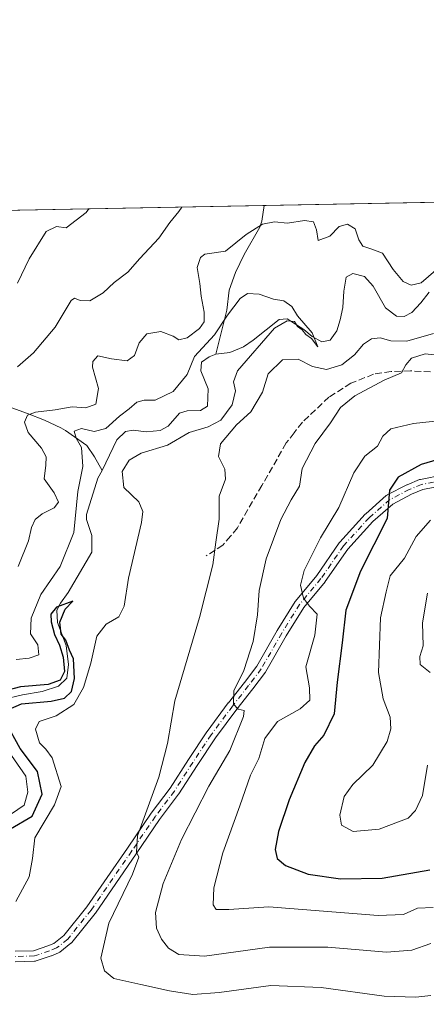
# Model space of a CAD drawing. Units: metres. Extents: x 632811 to 636305, y 4651030 to 4653409.
# Drawn here: x 633774 to 633875, y 4653165 to 4653409 of the extents above; entities that cross this region are included whole.
import ezdxf

# ---------------------------------------------------------------- set-up
doc = ezdxf.new("R2010")
doc.units = ezdxf.units.M
doc.header["$MEASUREMENT"] = 0
doc.linetypes.add('DGN Style 3', pattern=[2.307223458686699, 1.648016756204785, -0.6592067024819142])
doc.linetypes.add('DGN Style 4', pattern=[2.6384748266838614, 1.318413404963828, -0.6592067024819142, 0.001648016756204785, -0.6592067024819142])
for name, color, linetype, lineweight in [('Camino Cxs', 7, 'Continuous', 0), ('Camino eje', 30, 'DGN Style 4', 13), ('Comarca CxS', 21, 'Continuous', 0), ('Comunidad Autónoma CxS', 142, 'Continuous', 0), ('Corriente natural lineal', 142, 'Continuous', 13), ('Curva de nivel maestra', 30, 'Continuous', 30), ('Curva de nivel normal', 30, 'Continuous', 0), ('Espacio natural protegido CxS', 121, 'Continuous', 0), ('Matorral CxS', 135, 'Continuous', 0), ('Municipio CxS', 4, 'Continuous', 0), ('Provincia CxS', 1, 'Continuous', 0), ('Senda', 7, 'DGN Style 3', 0)]:
    doc.layers.add(name, color=color, linetype=linetype, lineweight=lineweight)

# ---------------------------------------------------------------- blocks, each defined once
blk = doc.blocks.new('*U4')
at = {"layer": 'Matorral CxS', "color": 135, "linetype": 'Continuous', "lineweight": 0}
blk.add_polyline3d([(633600.3150000004, 4653358.232000001, 397.6434000000008), (634150.8875000002, 4653368.672499999, 391.9183000000049)], dxfattribs=at)

msp = doc.modelspace()

# ---------------------------------------------------------------- linework, layer by layer
at = {"layer": 'Camino Cxs', "color": 7, "linetype": 'Continuous', "lineweight": 0}
for points in [[(633773.0626999997, 4653178.069499999, 356.2798000000039), (633777.6481, 4653178.2039, 356.8573000000033), (633781.1555000005, 4653179.388699999, 357.2320999999938), (633782.7074999996, 4653180.023700001, 357.4155000000028), (633785.1886999998, 4653181.988700001, 357.7133999999933), (633790.8762999997, 4653189.056500001, 358.1995000000024), (633800.8775000004, 4653203.634500001, 359.4323000000004), (633806.7467, 4653212.2235, 360.5383000000002), (633806.7817000002, 4653212.272100001, 360.5488999999943), (633811.4426999995, 4653218.4637, 361.457699999999), (633815.9819, 4653225.521299999, 362.3271999999997), (633820.5573000005, 4653232.409499999, 363.4012999999977), (633820.5981000002, 4653232.467300001, 363.4133000000002), (633825.8781000003, 4653239.547300001, 364.5880000000034), (633825.8973000003, 4653239.5725, 364.5924999999988), (633829.8607000001, 4653244.624100001, 365.1909000000014), (633832.9338999996, 4653248.679300001, 365.9354000000022), (633837.9735000003, 4653257.458699999, 367.6257000000041), (633837.9955000002, 4653257.4955, 367.632700000002), (633842.4254999999, 4653264.635500001, 369.3193000000028), (633842.5301000001, 4653264.7807, 369.364499999996), (633847.7827000003, 4653271.105699999, 371.0525999999954), (633853.3494999995, 4653279.1875, 372.1052000000054), (633853.4243000001, 4653279.285700001, 372.1110999999946), (633853.4583000002, 4653279.324899999, 372.1147000000055), (633859.7883000001, 4653286.2849, 373.3960999999982), (633859.8932999996, 4653286.387900001, 373.4219000000012), (633864.9939000001, 4653290.856899999, 374.6772999999957), (633865.1901000004, 4653290.9959, 374.7243000000017), (633865.2435, 4653291.0251, 374.7375000000029), (633870.0837000003, 4653293.5251, 375.4921000000031), (633870.1815, 4653293.570699999, 375.4998999999953), (633873.1914999997, 4653294.820699999, 375.8460000000051), (633873.2455000002, 4653294.841700001, 375.8518999999943), (633873.4369000001, 4653294.895300001, 375.8752999999998), (633879.1407000005, 4653296.027899999, 376.5445000000037)], [(633773.0626999997, 4653178.069499999, 356.2798000000039), (633777.6481, 4653178.2039, 356.8573000000033), (633781.1555000005, 4653179.388699999, 357.2320999999938), (633782.7074999996, 4653180.023700001, 357.4155000000028), (633785.1886999998, 4653181.988700001, 357.7133999999933), (633790.8762999997, 4653189.056500001, 358.1995000000024), (633800.8775000004, 4653203.634500001, 359.4323000000004), (633806.7467, 4653212.2235, 360.5383000000002), (633806.7817000002, 4653212.272100001, 360.5488999999943), (633811.4426999995, 4653218.4637, 361.457699999999), (633815.9819, 4653225.521299999, 362.3271999999997), (633820.5573000005, 4653232.409499999, 363.4012999999977), (633820.5981000002, 4653232.467300001, 363.4133000000002), (633825.8781000003, 4653239.547300001, 364.5880000000034), (633825.8973000003, 4653239.5725, 364.5924999999988), (633829.8607000001, 4653244.624100001, 365.1909000000014), (633832.9338999996, 4653248.679300001, 365.9354000000022), (633837.9735000003, 4653257.458699999, 367.6257000000041), (633837.9955000002, 4653257.4955, 367.632700000002), (633842.4254999999, 4653264.635500001, 369.3193000000028), (633842.5301000001, 4653264.7807, 369.364499999996), (633847.7827000003, 4653271.105699999, 371.0525999999954), (633853.3494999995, 4653279.1875, 372.1052000000054), (633853.4243000001, 4653279.285700001, 372.1110999999946), (633853.4583000002, 4653279.324899999, 372.1147000000055), (633859.7883000001, 4653286.2849, 373.3960999999982), (633859.8932999996, 4653286.387900001, 373.4219000000012), (633864.9939000001, 4653290.856899999, 374.6772999999957), (633865.1901000004, 4653290.9959, 374.7243000000017), (633865.2435, 4653291.0251, 374.7375000000029), (633870.0837000003, 4653293.5251, 375.4921000000031), (633870.1815, 4653293.570699999, 375.4998999999953), (633873.1914999997, 4653294.820699999, 375.8460000000051), (633873.2455000002, 4653294.841700001, 375.8518999999943), (633873.4369000001, 4653294.895300001, 375.8752999999998), (633879.1407000005, 4653296.027899999, 376.5445000000037)], [(633879.5460999999, 4653293.457699999, 377.0167999999976), (633874.0697, 4653292.370100001, 376.3243999999977), (633871.2287, 4653291.190300001, 376.0874999999942), (633866.5777000004, 4653288.787900001, 375.1570000000065), (633861.6623000001, 4653284.480900001, 374.1196999999956), (633855.4408999998, 4653277.640500001, 372.8107000000018), (633849.8907000005, 4653269.582699999, 371.4410000000062), (633849.8202999998, 4653269.489499999, 371.4236999999994), (633844.5875000004, 4653263.1885, 369.7422999999981), (633840.2166999998, 4653256.1437, 368.0675999999949), (633835.1467000004, 4653247.3115, 366.3919000000024), (633835.0563000003, 4653247.174900001, 366.3748000000051), (633831.9197000006, 4653243.0363, 365.7697000000044), (633827.9527000004, 4653237.9803, 365.1592999999993), (633822.7034999998, 4653230.941299999, 364.0391999999993), (633818.1583000004, 4653224.098900001, 363.1034000000073), (633813.6035000002, 4653217.016899999, 362.2627999999968), (633813.5487000003, 4653216.938300001, 362.2522999999928), (633808.8766999999, 4653210.732100001, 361.3132000000041), (633803.0226999996, 4653202.1657, 360.1996000000072), (633792.9921000004, 4653187.544700001, 358.8706999999995), (633792.9329000004, 4653187.465100001, 358.8595999999961), (633787.1145000001, 4653180.2349, 358.1935999999987), (633786.9457, 4653180.064300001, 358.1754999999976), (633786.9172999999, 4653180.041099999, 358.1720999999961), (633784.1772999996, 4653177.871099999, 357.8464999999997), (633784.0201000003, 4653177.7643, 357.8270000000048), (633783.8623000003, 4653177.686899999, 357.8052000000025), (633782.1025, 4653176.9669, 357.6040999999968), (633782.0547000002, 4653176.9485, 357.6005000000005), (633782.0261000004, 4653176.9385, 357.5981999999931), (633778.2960999999, 4653175.678500001, 357.3144000000029), (633778.1058999998, 4653175.629899999, 357.2983999999997), (633777.9183, 4653175.6107, 357.2780999999959), (633773.1375000002, 4653175.470699999, 356.7258000000002)], [(633879.5460999999, 4653293.457699999, 377.0167999999976), (633874.0697, 4653292.370100001, 376.3243999999977), (633871.2287, 4653291.190300001, 376.0874999999942), (633866.5777000004, 4653288.787900001, 375.1570000000065), (633861.6623000001, 4653284.480900001, 374.1196999999956), (633855.4408999998, 4653277.640500001, 372.8107000000018), (633849.8907000005, 4653269.582699999, 371.4410000000062), (633849.8202999998, 4653269.489499999, 371.4236999999994), (633844.5875000004, 4653263.1885, 369.7422999999981), (633840.2166999998, 4653256.1437, 368.0675999999949), (633835.1467000004, 4653247.3115, 366.3919000000024), (633835.0563000003, 4653247.174900001, 366.3748000000051), (633831.9197000006, 4653243.0363, 365.7697000000044), (633827.9527000004, 4653237.9803, 365.1592999999993), (633822.7034999998, 4653230.941299999, 364.0391999999993), (633818.1583000004, 4653224.098900001, 363.1034000000073), (633813.6035000002, 4653217.016899999, 362.2627999999968), (633813.5487000003, 4653216.938300001, 362.2522999999928), (633808.8766999999, 4653210.732100001, 361.3132000000041), (633803.0226999996, 4653202.1657, 360.1996000000072), (633792.9921000004, 4653187.544700001, 358.8706999999995), (633792.9329000004, 4653187.465100001, 358.8595999999961), (633787.1145000001, 4653180.2349, 358.1935999999987), (633786.9457, 4653180.064300001, 358.1754999999976), (633786.9172999999, 4653180.041099999, 358.1720999999961), (633784.1772999996, 4653177.871099999, 357.8464999999997), (633784.0201000003, 4653177.7643, 357.8270000000048), (633783.8623000003, 4653177.686899999, 357.8052000000025), (633782.1025, 4653176.9669, 357.6040999999968), (633782.0547000002, 4653176.9485, 357.6005000000005), (633782.0261000004, 4653176.9385, 357.5981999999931), (633778.2960999999, 4653175.678500001, 357.3144000000029), (633778.1058999998, 4653175.629899999, 357.2983999999997), (633777.9183, 4653175.6107, 357.2780999999959), (633773.1375000002, 4653175.470699999, 356.7258000000002)]]:
    msp.add_polyline3d(points, dxfattribs=at)
at = {"layer": 'Camino eje', "color": 30, "linetype": 'DGN Style 4', "lineweight": 13}
msp.add_polyline3d([(633879.3800999997, 4653294.7501, 376.7814999999973), (633873.6901000004, 4653293.620100001, 376.0773999999947), (633870.6801000005, 4653292.370100001, 375.7896999999939), (633865.8400999998, 4653289.870100001, 374.9395999999979), (633860.7500999998, 4653285.4101, 373.7813000000024), (633854.4200999998, 4653278.450099999, 372.484500000006), (633848.8201000001, 4653270.3201, 371.2244000000064), (633843.5301000001, 4653263.950099999, 369.5553000000073), (633839.1001000004, 4653256.8101, 367.8479999999981), (633834.0201000003, 4653247.960100001, 366.1784999999945), (633830.8901000004, 4653243.8301, 365.5166000000027), (633826.9200999998, 4653238.770099999, 364.8804999999993), (633821.6401000004, 4653231.690099999, 363.734500000006), (633817.0701000001, 4653224.8101, 362.7171999999992), (633812.5100999996, 4653217.720100001, 361.8861999999936), (633807.8201000001, 4653211.4901, 360.9389999999985), (633801.9501, 4653202.9001, 359.7929000000004), (633791.9200999998, 4653188.280099999, 358.5074000000022), (633786.1101000002, 4653181.0601, 357.9511000000057), (633783.3701, 4653178.890100001, 357.623900000006), (633781.6101000002, 4653178.170100001, 357.4043999999994), (633777.8800999997, 4653176.9101, 357.0648999999976), (633773.1001000004, 4653176.770099999, 356.4878999999929)], dxfattribs=at)
at = {"layer": 'Comarca CxS', "color": 21, "linetype": 'Continuous', "lineweight": 0, "flags": 128}
msp.add_lwpolyline([(636305.1600010027, 4651095.639983514), (632854.1800009774, 4651030.219983515), (632813.4832107478, 4653199.19028234), (632810.7800009791, 4653343.25998349), (632890.2349726161, 4653344.766699851), (636260.6500010036, 4653408.679983489)], close=True, dxfattribs=at)
at = {"layer": 'Comunidad Autónoma CxS', "color": 142, "linetype": 'Continuous', "lineweight": 0, "flags": 128}
msp.add_lwpolyline([(636305.1600010027, 4651095.639983514), (632854.1800009774, 4651030.219983515), (632813.4832107478, 4653199.19028234), (632810.7800009791, 4653343.25998349), (632890.2349726161, 4653344.766699851), (636260.6500010036, 4653408.679983489)], close=True, dxfattribs=at)
at = {"layer": 'Corriente natural lineal', "color": 142, "linetype": 'Continuous', "lineweight": 13}
for points in [[(633834.7505000001, 4653362.6776, 362.3855999999942), (633834.7500999998, 4653362.670100001, 362.3864000000031), (633834.1501000002, 4653358.780099999, 361.874100000001), (633833.6501000002, 4653357.360099999, 361.7124999999942), (633829.8101000005, 4653350.5601, 360.460500000001), (633827.6901000004, 4653346.140100001, 359.3108999999968), (633826.1001000004, 4653341.7401, 358.3053000000073), (633825.4801000003, 4653336.770099999, 357.7771999999969), (633822.8101000005, 4653325.920100001, 355.8481999999931)], [(633875.5900999998, 4653341.200099999, 359.7501000000047), (633873.5701000001, 4653338.5801, 358.3788999999961), (633871.2801000001, 4653336.210100001, 357.454700000002), (633869.4501, 4653335.2301, 357.2687000000006), (633867.5500999996, 4653335.290100001, 357.1919000000053), (633864.8000999996, 4653337.370100001, 357.1494999999995), (633861.7100999998, 4653342.7301, 356.7749999999942), (633859.6101000002, 4653345.1501, 357.4278999999952), (633856.7200999996, 4653345.860099999, 357.5191999999952), (633855.0900999998, 4653344.940099999, 357.7272999999986), (633854.5100999996, 4653341.460100001, 356.9633000000031), (633854.2001, 4653337.460100001, 356.926999999996), (633853.5500999996, 4653334.380100001, 356.6183000000019), (633852.7701000003, 4653331.630100001, 356.2180999999982), (633851.0800999999, 4653329.340100001, 355.8515999999945), (633848.9901000002, 4653328.940099999, 355.9609999999957), (633846.6300999997, 4653330.2401, 356.1043000000063), (633844.5301000001, 4653332.0001, 355.7805999999982), (633840.4600999998, 4653334.610099999, 355.9710000000051), (633838.5000999998, 4653334.470100001, 355.5979999999981), (633832.0301000001, 4653329.350099999, 355.3625999999931), (633829.6201, 4653327.710100001, 355.0497000000032), (633826.2200999996, 4653326.2601, 355.1251000000047), (633822.8101000005, 4653325.920100001, 355.8481999999931)], [(633718.8800999997, 4653336.6501, 381.6545000000042), (633730.0701000001, 4653329.1501, 377.0402000000031), (633737.9901000002, 4653324.140100001, 373.4339000000036), (633741.2600999996, 4653322.3201, 372.0531000000047), (633745.5201000003, 4653320.4101, 370.5378999999957), (633750.0201000003, 4653318.890100001, 369.0053000000044), (633755.5301000001, 4653317.3101, 367.3861999999936), (633767.1901000004, 4653314.4101, 364.0945000000065), (633776.1901000004, 4653311.200099999, 362.6861999999965), (633780.3300999999, 4653309.540100001, 361.3175999999949), (633784.4101, 4653307.640100001, 359.008799999996), (633785.5500999996, 4653307.0101, 358.5482999999949), (633790.8300999999, 4653303.2501, 356.4119999999967), (633792.7701000003, 4653300.4901, 355.5819000000047), (633794.6501000002, 4653297.110099999, 354.3436999999976)], [(633822.8101000005, 4653325.920100001, 355.8481999999931), (633821.1101000002, 4653325.2601, 356.6396999999997), (633819.2200999996, 4653323.940099999, 357.6043000000063), (633819.1001000004, 4653321.780099999, 357.0237000000052), (633820.8800999997, 4653317.340100001, 354.8352000000014), (633820.6901000004, 4653313.020099999, 353.5619000000006), (633818.9901000002, 4653311.970100001, 353.8105999999971), (633815.7200999996, 4653311.8301, 354.540399999998), (633813.7600999996, 4653311.300100001, 354.9076000000059), (633811.0201000003, 4653308.020099999, 353.6584000000003), (633808.9901000002, 4653306.960100001, 353.8181999999942), (633805.5301000001, 4653306.690099999, 354.0913), (633802.3201000001, 4653307.0801, 354.5090000000055), (633800.4200999998, 4653306.7401, 355.4563999999955), (633798.2701000003, 4653304.710100001, 355.4710999999952), (633794.6501000002, 4653297.110099999, 354.3436999999976)], [(633794.6501000002, 4653297.110099999, 354.3436999999976), (633793.5800999999, 4653295.200099999, 354.4890000000014), (633790.7301000003, 4653286.2301, 355.1506999999983), (633790.7301000003, 4653284.9901, 355.2807999999932), (633792.0500999996, 4653281.0001, 353.9636000000028), (633792.0601000005, 4653276.870100001, 352.7210000000051), (633786.2600999996, 4653266.9001, 352.5763000000007), (633784.3101000005, 4653264.210100001, 352.6662000000069), (633783.3901000004, 4653262.5001, 352.1918000000005), (633783.6001000004, 4653259.4301, 351.9100999999937), (633785.7100999998, 4653253.7401, 351.6051000000007), (633786.3101000005, 4653249.030099999, 351.2853000000032), (633785.8601000002, 4653245.690099999, 351.2307000000001), (633783.8400999998, 4653243.6601, 351.0430999999954), (633779.7901, 4653242.340100001, 350.7501000000047), (633774.8800999997, 4653241.540100001, 351.3172999999952), (633770.0500999996, 4653240.4001, 352.6582000000053)], [(633770.1401000004, 4653229.4801, 350.7945000000037), (633775.7301000003, 4653221.450099999, 349.8491999999969), (633776.2600999996, 4653217.460100001, 349.2842999999993), (633775.2901, 4653214.2501, 349.1781000000047), (633772.2200999996, 4653212.0801, 348.9861999999994)]]:
    msp.add_polyline3d(points, dxfattribs=at)
at = {"layer": 'Curva de nivel maestra', "color": 30, "linetype": 'Continuous', "lineweight": 30, "flags": 128}
for points, elevation in [([(633880.6500000004, 4653300.600099999), (633873.6500000004, 4653298.5601), (633867.9400000004, 4653295.4301), (633865.7699999996, 4653292.190099999), (633865.1799999997, 4653285.200099999), (633858.5999999996, 4653272.200099999), (633854.9699999997, 4653262.4801), (633854.0700000003, 4653254.420100001), (633852.79, 4653244.670100001), (633852.1200000001, 4653236.840100001), (633849.5499999998, 4653231.610099999), (633847.2000000002, 4653228.9001), (633844.8300000001, 4653224.8301), (633840.9400000004, 4653215.5701), (633838.2999999998, 4653207.690099999), (633837.4400000004, 4653203.290100001), (633837.9900000002, 4653201.0801), (633840.0599999997, 4653199.280099999), (633845.6100000005, 4653197.190099999), (633853.6399999997, 4653196.0101), (633863.9900000002, 4653196.1601), (633875.7599999999, 4653198.200099999)], 375), ([(633771.4199999999, 4653237.940099999), (633774.6600000003, 4653239.360099999), (633782, 4653239.9801), (633785.3300000001, 4653240.720100001), (633787.0899999999, 4653242.4101), (633787.7800000003, 4653245.630100001), (633787.5099999999, 4653250.460100001), (633786.5199999996, 4653252.5701), (633785.6699999999, 4653255.050100001), (633784.5099999999, 4653256.550100001), (633784.1600000003, 4653259.520099999), (633785.5099999999, 4653262.7401), (633787.3799999999, 4653264.7601), (633783.3300000001, 4653263.280099999), (633781.9500000002, 4653261.540100001), (633782.0499999998, 4653259.640100001), (633782.7999999998, 4653256.5101), (633784.0499999998, 4653253.8101), (633785, 4653250.850099999), (633785.3399999999, 4653247.370100001), (633784.2400000002, 4653245.190099999), (633781.2400000002, 4653244.100099999), (633774.4500000002, 4653243.5001), (633769, 4653242.1601)], 350), ([(633771.9199999999, 4653208.370100001), (633777.3399999999, 4653211.5001), (633779.8200000003, 4653216.970100001), (633778.6500000004, 4653222.550100001), (633774.3099999997, 4653228.280099999), (633770.8200000003, 4653234.720100001)], 350)]:
    msp.add_lwpolyline(points, dxfattribs=dict(at, elevation=elevation))
at = {"layer": 'Curva de nivel normal', "color": 30, "linetype": 'Continuous', "lineweight": 0, "flags": 128}
for points, elevation in [([(633814.3289999999, 4653362.2904), (633813.6100000005, 4653361.200099999), (633811.3899999997, 4653358.470100001), (633808.6500000004, 4653354.600099999), (633803.9900000002, 4653349.540100001), (633800.9900000002, 4653346.190099999), (633797.6299999999, 4653343.590100001), (633794.9000000004, 4653341.0701), (633791.5999999996, 4653339.110099999), (633789.1900000004, 4653339.190099999), (633787.7999999998, 4653339.770099999), (633786.9299999997, 4653339.190099999), (633782.9900000002, 4653332.550100001), (633777.6600000003, 4653326.220100001), (633773.6600000003, 4653322.770099999)], 365), ([(633773.7000000002, 4653343.470100001), (633776.5599999997, 4653349.470100001), (633780.79, 4653356.220100001), (633783.3300000001, 4653357.4801), (633785.7599999999, 4653357.190099999), (633790.7199999997, 4653360.920100001), (633791.3585000001, 4653361.854800001)], 370.0000000000001), ([(633773.8200000003, 4653273.290100001), (633776.4400000004, 4653279.710100001), (633777.1299999999, 4653282.960100001), (633778.0800000001, 4653284.920100001), (633779.7800000003, 4653286.390100001), (633782.7800000003, 4653287.860099999), (633783.8200000003, 4653289.2401), (633782.7800000003, 4653291.5701), (633780.2800000003, 4653295.040100001), (633780.7199999997, 4653298.4301), (633780.79, 4653300.4901), (633779.6100000005, 4653302.5801), (633776.3600000005, 4653306.520099999), (633775.4400000004, 4653309.030099999), (633776.1799999997, 4653310.790100001), (633778.1299999999, 4653311.550100001), (633783, 4653312.0701), (633787.2199999997, 4653312.8101), (633790.5599999997, 4653312.600099999), (633793.0499999998, 4653313.5101), (633793.7100000001, 4653317.380100001), (633792.29, 4653322.700099999), (633792.3600000005, 4653324.040100001), (633793.5999999996, 4653325.440099999), (633796.9900000002, 4653324.720100001), (633800.7999999998, 4653324.2301), (633802.6399999997, 4653325.520099999), (633803.8200000003, 4653328.720100001), (633805.7199999997, 4653330.9101), (633809.2000000002, 4653331.470100001), (633812.1900000004, 4653330.360099999), (633813.6399999997, 4653329.4001), (633815.6799999997, 4653329.890100001), (633818.7699999996, 4653332.2601), (633819.9199999999, 4653333.890100001), (633819.9100000003, 4653336.280099999), (633819.1500000004, 4653340.2301), (633818.8300000001, 4653343.340100001), (633818.1399999997, 4653347.300100001), (633818.9800000006, 4653349.850099999), (633820.0300000003, 4653350.600099999), (633825.1699999999, 4653351.4001), (633830.2699999996, 4653355.5101), (633834.3399999999, 4653358.050100001), (633837.2800000003, 4653358.6601), (633840.54, 4653358.300100001), (633844.7699999996, 4653359.0001), (633846.9800000006, 4653358.640100001), (633847.7100000001, 4653356.670100001), (633848.0899999999, 4653353.9901), (633850.9900000002, 4653355.0801), (633853.3200000003, 4653357.520099999), (633855.3700000001, 4653358.030099999), (633857.2999999998, 4653356.880100001), (633858.1600000003, 4653354.200099999), (633859.1699999999, 4653352.6501), (633861.3700000001, 4653351.840100001), (633864.0499999998, 4653350.860099999), (633866.7199999997, 4653346.8301), (633869.1900000004, 4653343.840100001), (633871.1799999997, 4653342.950099999), (633873.6200000001, 4653343.540100001), (633877.2699999996, 4653346.640100001)], 360), ([(633773.3300000001, 4653250.280099999), (633776.5700000003, 4653250.610099999), (633778.9600000001, 4653251.470100001), (633778.7000000002, 4653253.920100001), (633776.9299999997, 4653256.640100001), (633777.0499999998, 4653260.5701), (633779.4699999997, 4653266.380100001), (633784.2199999997, 4653273.3301), (633787.5999999996, 4653281.710100001), (633788.5899999999, 4653291.860099999), (633789.8300000001, 4653298.050100001), (633789.5199999996, 4653302.770099999), (633788.2199999997, 4653305.090100001), (633787.7400000002, 4653306.8301), (633789.5599999997, 4653307.4901), (633792.6299999999, 4653306.780099999), (633795.5499999998, 4653307.5001), (633798.9100000003, 4653310.520099999), (633801.2999999998, 4653312.3101), (633803.2599999999, 4653313.9901), (633805.0700000003, 4653314.5001), (633807.7800000003, 4653314.530099999), (633812.2300000006, 4653316.610099999), (633815.7100000001, 4653320.880100001), (633817.4800000006, 4653325.340100001), (633822.4800000006, 4653330.700099999), (633825.6500000004, 4653335.540100001), (633828.8200000003, 4653339.6601), (633830.6299999999, 4653340.920100001), (633833.4800000006, 4653340.720100001), (633837.04, 4653339.4901), (633839.6600000003, 4653339.050100001), (633841.6200000001, 4653337.670100001), (633843.0199999996, 4653335.4001), (633846.6600000003, 4653331.200099999), (633848.0199999996, 4653327.690099999), (633846.4299999997, 4653329.800100001), (633845.0700000003, 4653330.780099999), (633844.1699999999, 4653331.880100001), (633843.0199999996, 4653332.7401), (633842.29, 4653334.0001), (633840.4400000004, 4653334.130100001), (633837.2999999998, 4653332.3201), (633828.1799999997, 4653321.7601), (633827.1600000003, 4653319.030099999), (633827.6699999999, 4653316.780099999), (633826.8600000005, 4653313.360099999), (633824.0499999998, 4653309.5801), (633820.8799999999, 4653307.9001), (633816.1900000004, 4653306.4801), (633810.79, 4653303.350099999), (633804.3200000003, 4653301.370100001), (633801.3200000003, 4653299.630100001), (633799.6200000001, 4653296.800100001), (633800.04, 4653292.9001), (633803.7199999997, 4653289.340100001), (633804.7400000002, 4653286.9001), (633804.3799999999, 4653284.2401), (633801.1799999997, 4653270.420100001), (633800.0599999997, 4653263.5101), (633798.7999999998, 4653260.890100001), (633795.6299999999, 4653259.030099999), (633793.3099999997, 4653256.050100001), (633791.7999999998, 4653249.370100001), (633790.0599999997, 4653243.370100001), (633787.5899999999, 4653239.200099999), (633783.2599999999, 4653236.350099999), (633779.0300000003, 4653234.960100001), (633778.1399999997, 4653233.090100001), (633779.0999999996, 4653229.700099999), (633780.7000000002, 4653228.120100001), (633782.2300000006, 4653225.940099999), (633784.4800000006, 4653218.860099999), (633782.8499999996, 4653214.360099999), (633777.9400000004, 4653206.140100001), (633777.3600000005, 4653201.040100001), (633776.54, 4653196.540100001), (633773.2800000003, 4653190.380100001)], 355), ([(633876.6500000004, 4653330.970100001), (633870.1100000005, 4653329.110099999), (633866.1500000004, 4653329.1601), (633863.4400000004, 4653329.9101), (633861.3200000003, 4653329.690099999), (633859.3200000003, 4653328.360099999), (633857.1200000001, 4653325.7501), (633853.9800000006, 4653323.270099999), (633850.2100000001, 4653322.120100001), (633846.7400000002, 4653322.790100001), (633843.2000000002, 4653324.620100001), (633839.2699999996, 4653324.5001), (633835.7400000002, 4653321.0001), (633834.3700000001, 4653316.450099999), (633831.4699999997, 4653311.640100001), (633827.9400000004, 4653308.360099999), (633823.9600000001, 4653303.6501), (633823.4400000004, 4653300.520099999), (633825.04, 4653297.420100001), (633825.1500000004, 4653294.920100001), (633823.5999999996, 4653290.7601), (633823.6399999997, 4653285.040100001), (633822.8200000003, 4653279.370100001), (633822.0300000003, 4653273.710100001), (633818.7400000002, 4653260.710100001), (633812.6399999997, 4653240.040100001), (633810.8099999997, 4653229.470100001), (633808.6900000004, 4653221.1501), (633803.3499999996, 4653206.6601), (633803.1399999997, 4653202.5701), (633803.6799999997, 4653201.3301), (633802.1299999999, 4653197.1601), (633796.2800000003, 4653185.050100001), (633794.3499999996, 4653176.350099999), (633795.2000000002, 4653173.200099999), (633797.5700000003, 4653171.3201), (633804.2000000002, 4653169.860099999), (633811.3200000003, 4653168.3201), (633817.0599999997, 4653167.4101), (633823.5899999999, 4653167.860099999), (633836.3899999997, 4653169.620100001), (633848.8799999999, 4653169.130100001), (633864.4900000002, 4653166.960100001), (633872.3399999999, 4653166.7301), (633876.0099999999, 4653167.1501)], 360), ([(633875.9900000002, 4653179.960100001), (633871.3200000003, 4653178.3201), (633865.04, 4653177.8301), (633850.5300000003, 4653179.100099999), (633836.04, 4653179.0801), (633819.9900000002, 4653176.890100001), (633813.5999999996, 4653177.280099999), (633811.0999999996, 4653178.840100001), (633809.3099999997, 4653181.030099999), (633808.0899999999, 4653183.790100001), (633807.8499999996, 4653187.6801), (633809.7400000002, 4653194.8201), (633814.2699999996, 4653205.720100001), (633821.0300000003, 4653218.950099999), (633826.2400000002, 4653227.770099999), (633829.6699999999, 4653236.200099999), (633829.79, 4653237.710100001), (633828.2999999998, 4653238.020099999), (633827.1600000003, 4653239.210100001), (633827.2699999996, 4653242.5601), (633829.7400000002, 4653247.600099999), (633831.9900000002, 4653254.780099999), (633833.1200000001, 4653261.3301), (633833.5300000003, 4653267.360099999), (633835.2800000003, 4653275.220100001), (633838.9000000004, 4653284.940099999), (633841.4600000001, 4653289.800100001), (633843.5300000003, 4653293.190099999), (633844.1200000001, 4653297.610099999), (633847.3499999996, 4653303.7401), (633851.1399999997, 4653308.870100001), (633853.6600000003, 4653312.700099999), (633857.2000000002, 4653315.540100001), (633864.4600000001, 4653319.4101), (633868.7599999999, 4653321.2601), (633869.7999999998, 4653323.2501), (633871.2199999997, 4653324.9301), (633874.6299999999, 4653325.9301), (633880.5, 4653325.340100001)], 365), ([(633878.6600000003, 4653309.470100001), (633871.6900000004, 4653308.720100001), (633866.1200000001, 4653307.380100001), (633864.1399999997, 4653305.5701), (633862.7800000003, 4653303.100099999), (633859.6500000004, 4653300.6601), (633856.9900000002, 4653296.5101), (633853.2199999997, 4653287.950099999), (633848.7000000002, 4653280.4001), (633844.6799999997, 4653272.370100001), (633843.7699999996, 4653268.710100001), (633844.4600000001, 4653265.450099999), (633845.9900000002, 4653263.540100001), (633847.8899999997, 4653261.540100001), (633847.2599999999, 4653256.340100001), (633845.04, 4653248.5101), (633845.9900000002, 4653243.3101), (633846.0199999996, 4653240.220100001), (633843.6900000004, 4653238.090100001), (633838.0800000001, 4653234.970100001), (633834.8799999999, 4653230.770099999), (633833.4000000004, 4653225.8101), (633831.3600000005, 4653221.6801), (633828.7199999997, 4653214.040100001), (633824.5099999999, 4653202.460100001), (633822.3200000003, 4653193.8101), (633822.1500000004, 4653189.590100001), (633822.8399999999, 4653188.440099999), (633826.0300000003, 4653188.420100001), (633835.8799999999, 4653189.0801), (633862.9900000002, 4653186.890100001), (633869.25, 4653187.140100001), (633872.6900000004, 4653188.720100001), (633876.5800000001, 4653188.920100001)], 370), ([(633875.1799999997, 4653224.1601), (633873.9800000006, 4653216.640100001), (633872.2300000006, 4653212.890100001), (633870.4000000004, 4653211.040100001), (633863.2300000006, 4653208.290100001), (633856.8200000003, 4653207.700099999), (633853.8899999997, 4653209.300100001), (633853.4600000001, 4653211.7501), (633854.5700000003, 4653216.370100001), (633856.7199999997, 4653219.370100001), (633861.6799999997, 4653224.130100001), (633865.2400000002, 4653229.9801), (633866.1100000005, 4653233.130100001), (633865.9600000001, 4653236.0101), (633864.2100000001, 4653240.600099999), (633863.04, 4653247.090100001), (633863.5700000003, 4653260.610099999), (633864.9800000006, 4653267.040100001), (633865.9400000004, 4653271.040100001), (633869.5, 4653275.370100001), (633872.4000000004, 4653280.710100001), (633875.9100000003, 4653284.770099999)], 380), ([(633875.8899999997, 4653247.100099999), (633873.4000000004, 4653249.030099999), (633873.2800000003, 4653251.040100001), (633874.0800000001, 4653253.710100001), (633873.9900000002, 4653259.370100001), (633875.2100000001, 4653266.710100001)], 385)]:
    msp.add_lwpolyline(points, dxfattribs=dict(at, elevation=elevation))
at = {"layer": 'Espacio natural protegido CxS', "color": 121, "linetype": 'Continuous', "lineweight": 0, "flags": 128}
for points in [[(636305.1600010027, 4651095.639983514), (632854.1800009774, 4651030.219983515), (632813.4832107478, 4653199.19028234), (632810.7800009791, 4653343.25998349), (632890.2349726161, 4653344.766699851), (636260.6500010036, 4653408.679983489)], [(632813.4832107478, 4653199.19028234), (632834.2440000002, 4653211.822000001), (632858.002999999, 4653228.344000001), (632860.9879999991, 4653244.588000001), (632862.4630000005, 4653252.617000001), (632869.7170000009, 4653277.272000001), (632874.0480000015, 4653298.495999999), (632874.0820000002, 4653298.665999999), (632878.1249999999, 4653319.336999998), (632890.2349726161, 4653344.766699851), (636260.6500010036, 4653408.679983489), (636305.1600010027, 4651095.639983514), (632854.1800009774, 4651030.219983515)]]:
    msp.add_lwpolyline(points, close=True, dxfattribs=at)
at = {"layer": 'Matorral CxS', "color": 135, "linetype": 'Continuous', "lineweight": 0, "extrusion": (0.01424034218478534, 0.0002700370569797218, 0.9998985647226664), "elevation": 10644.95303810141, "flags": 128}
msp.add_lwpolyline([(633765.3198070269, 4653359.972629746), (633839.9470795852, 4653361.387629796)], dxfattribs=at)
at = {"layer": 'Matorral CxS', "color": 135, "linetype": 'Continuous', "lineweight": 0, "extrusion": (0.1431659347659928, 0.002714861402401011, 0.9896949755607256), "elevation": 103735.430559209, "flags": 128}
msp.add_lwpolyline([(4640508.962206772, -714235.5965042053), (4640508.962206772, -714455.29084284)], dxfattribs=at)
at = {"layer": 'Municipio CxS', "color": 4, "linetype": 'Continuous', "lineweight": 0, "flags": 128}
msp.add_lwpolyline([(632813.4832107478, 4653199.19028234), (632834.2440000002, 4653211.822000001), (632858.002999999, 4653228.344000001), (632860.9879999991, 4653244.588000001), (632862.4630000005, 4653252.617000001), (632869.7170000009, 4653277.272000001), (632874.0480000015, 4653298.495999999), (632874.0820000002, 4653298.665999999), (632878.1249999999, 4653319.336999998), (632890.2349726161, 4653344.766699851), (636260.6500010036, 4653408.679983489), (636305.1600010027, 4651095.639983514), (632854.1800009774, 4651030.219983515)], close=True, dxfattribs=at)
at = {"layer": 'Provincia CxS', "color": 1, "linetype": 'Continuous', "lineweight": 0, "flags": 128}
msp.add_lwpolyline([(636305.1600010027, 4651095.639983514), (632854.1800009774, 4651030.219983515), (632813.4832107478, 4653199.19028234), (632810.7800009791, 4653343.25998349), (632890.2349726161, 4653344.766699851), (636260.6500010036, 4653408.679983489)], close=True, dxfattribs=at)
at = {"layer": 'Senda', "color": 7, "linetype": 'DGN Style 3', "lineweight": 0}
msp.add_polyline3d([(633875.9151, 4653321.4901, 366.2007000000012), (633870.9451000001, 4653321.735099999, 365.5368000000017), (633866.1651, 4653321.590100001, 365.0363999999972), (633861.8450999996, 4653320.925100001, 364.7137999999977), (633856.2251000004, 4653318.6801, 364.0460000000021), (633850.8000999996, 4653315.265100001, 363.9097000000039), (633844.2100999998, 4653309.030099999, 363.6677999999956), (633842.1750999996, 4653306.415100001, 363.5108999999939), (633840.2301000003, 4653303.9101, 363.3659000000043), (633834.1801000005, 4653293.4001, 362.4762999999948), (633828.1201, 4653282.8651, 361.1248999999953), (633826.4101, 4653280.825099999, 360.8907999999938), (633824.5301000001, 4653278.600099999, 360.616399999999), (633820.4151, 4653275.975099999, 359.8340000000026)], dxfattribs=at)

# ---------------------------------------------------------------- block references
at = {"layer": 'Matorral CxS', "color": 135, "linetype": 'Continuous', "lineweight": 0}
msp.add_blockref('*U4', (0, 0), dxfattribs=at)

doc.saveas('drawing.dxf')
